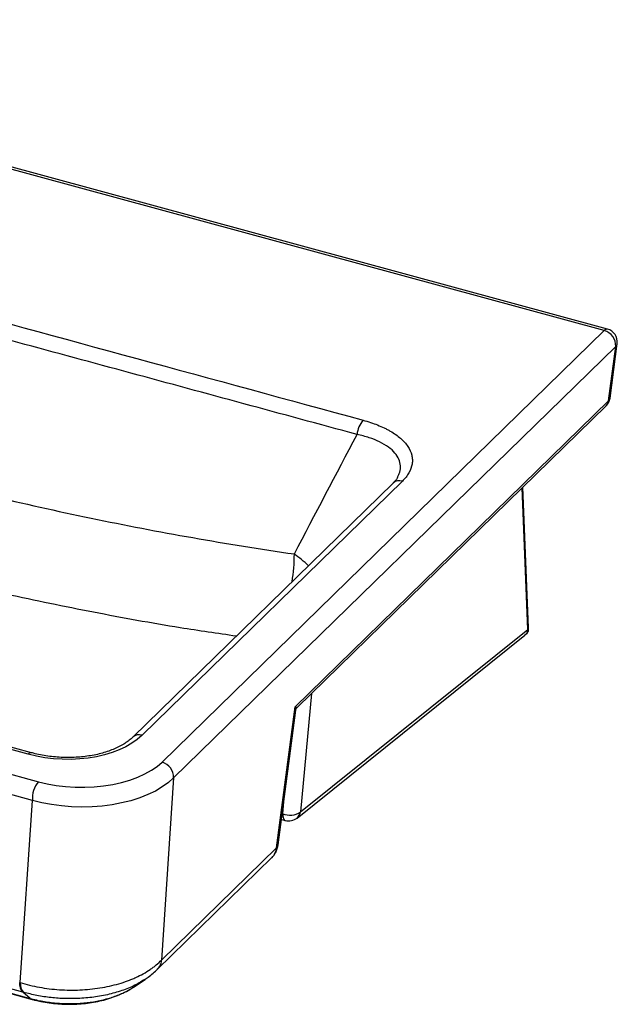
# Paper-space layout '_Trimetric' of a CAD drawing. Units: millimetres. Extents: x -320 to 294, y -163 to 211.
# Drawn here: x 67 to 294, y -163 to 211 of the extents above; entities that cross this region are included whole.
import ezdxf

# ---------------------------------------------------------------- set-up
doc = ezdxf.new("R2010")
doc.units = ezdxf.units.MM

psp = doc.layouts.new('_Trimetric')

# ---------------------------------------------------------------- linework, layer by layer
at = {"color": 7, "linetype": 'Continuous', "lineweight": 25}
for p, q in [((289.34, 92.7), (-142.87, 210.17)), ((290.65, 93.24), (-141.56, 210.71)), ((121.52, -71.1), (289.34, 92.7)), ((293.73, 86.7), (125.9, -77.1)), ((291.02, 66.01), (293.73, 86.7)), ((291.59, 67.07), (294.3, 87.77)), ((172.01, -50.14), (291.02, 66.01)), ((172.79, -50.37), (290.12, 64.15)), ((209.23, 34.83), (110.43, -61.6)), ((212.73, 35.54), (113.92, -60.9)), ((260.61, -20.08), (258.47, 33.26)), ((70.63, -68.09), (-277.14, 26.43)), ((71.94, -67.55), (-275.83, 26.97)), ((-296.19, 22.19), (74.58, -78.58)), ((72.26, -85.65), (-298.5, 15.12)), ((174.04, -90), (260.38, -20.79)), ((259.91, -22.4), (259.27, -22.98)), ((172.76, -92.34), (259.27, -22.98)), ((165, -103.59), (172.01, -50.14)), ((165.57, -102.52), (172.27, -51.4)), ((68.63, -158.39), (-281.94, -63.11)), ((-279.12, -65.53), (71.45, -160.81)), ((-278.51, -65.88), (72.19, -161.2)), ((125.9, -77.1), (121.31, -146.23)), ((67.67, -154.78), (72.26, -85.65)), ((166.84, -92.86), (168.32, -93.26)), ((121.31, -146.23), (165, -103.59)), ((119.7, -149.78), (163.2, -107.31)), ((110.52, -156.61), (115.05, -153.59)), ((71.45, -160.81), (68.63, -158.39))]:
    psp.add_line(p, q, dxfattribs=at)
at = {"color": 8, "linetype": 'Continuous', "lineweight": 25}
for p, q in [((260.38, -20.79), (258.22, 33.01)), ((178.19, -45.1), (174.04, -90)), ((167.3, -90.71), (167.73, -86.01)), ((167.12, -90.66), (167.3, -90.71)), ((71.45, -160.81), (72.18, -161.06))]:
    psp.add_line(p, q, dxfattribs=at)
at = {"color": 7, "linetype": 'Continuous', "lineweight": 25, "flags": 128}
for points in [[(113.92, -60.9), (112.11, -62.48), (110.05, -63.94), (107.75, -65.27), (105.23, -66.46), (102.52, -67.49), (99.64, -68.36), (96.62, -69.06), (93.48, -69.58), (90.25, -69.92), (86.96, -70.08), (83.64, -70.05), (80.31, -69.83), (77.02, -69.43), (73.78, -68.85), (70.63, -68.09)], [(74.58, -78.58), (77.89, -79.37), (81.35, -79.98), (84.9, -80.39), (88.51, -80.62), (92.14, -80.65), (95.76, -80.48), (99.32, -80.12), (102.79, -79.57), (106.12, -78.83), (109.29, -77.92), (112.26, -76.84), (114.99, -75.6), (117.46, -74.22), (119.65, -72.72), (121.52, -71.1)], [(125.9, -77.1), (123.91, -78.88), (121.6, -80.54), (118.99, -82.08), (116.12, -83.46), (113.01, -84.69), (109.68, -85.75), (106.17, -86.62), (102.52, -87.31), (98.75, -87.8), (94.91, -88.1), (91.02, -88.19), (87.14, -88.08), (83.28, -87.76), (79.49, -87.25), (75.81, -86.54), (72.26, -85.65)]]:
    psp.add_lwpolyline(points, dxfattribs=at)
at = {"color": 8, "linetype": 'Continuous', "lineweight": 25, "flags": 128}
psp.add_lwpolyline([(167.3, -90.71), (167.34, -91.45), (167.45, -92.1), (167.64, -92.62), (167.9, -92.99), (168.21, -93.22), (168.32, -93.26)], dxfattribs=at)
at = {"color": 8, "linetype": 'Continuous', "lineweight": 25}
for centre, radius, start, end in [((290.44, 91.91), 1.35, 80.7318, 143.9675), ((292.54, 88.02), 1.78, 312.0308, 351.7802), ((287.9, 66.36), 3.13, 315.0386, 353.554), ((289.83, 67.33), 1.78, 312.0308, 351.7802), ((211.6, 32.13), 3.59, 71.6566, 131.2534), ((106.95, 7.96), 64.78, 350.5952, 359.9448), ((140.44, -34.89), 53.01, 46.3017, 53.827), ((259.53, -20.11), 1.09, 321.5023, 1.6152), ((170.04, -51.21), 2.24, 354.8817, 28.5029), ((173.58, -46.24), 4.21, 248.1322, 259.1793), ((112.79, -64.3), 3.59, 71.667, 131.0154), ((71.75, -68.96), 1.43, 82.5545, 142.1714), ((170.49, -89.57), 3.57, 309.4398, 353.0867), ((158.74, -102.87), 6.3, 315.1442, 353.4483), ((163.81, -102.27), 1.78, 312.0308, 351.7802)]:
    psp.add_arc(centre, radius, start, end, dxfattribs=at)
at = {"color": 7, "linetype": 'Continuous', "lineweight": 25}
for centre, radius, start, end in [((287.8, 86.96), 5.94, 357.4597, 74.9035), ((289.34, 88.42), 5, 352.5252, 74.7955), ((286.63, 67.73), 5, 314.305, 352.5252), ((205.34, 52.36), 9.85, 139.9672, 174.7178), ((257.38, -20.81), 3, 328.8022, 0.3957), ((119.97, -76.84), 5.94, 357.4597, 74.9035), ((82.47, -85.07), 10.22, 140.517, 183.2), ((170.02, -84.15), 7.1, 247.5067, 304.4678), ((169.63, -88.43), 5, 254.7955, 308.719), ((73.04, -155.04), 5.38, 177.2168, 219.5691)]:
    psp.add_arc(centre, radius, start, end, dxfattribs=at)
for points, knots in [([(-145.71, 152.06), (-88.42, 136.53), (-31.15, 120.99), (83.35, 89.87), (140.59, 74.3), (197.8, 58.7)], [0, 0, 0, 0, 0.5, 0.5, 1, 1, 1, 1]), ([(195.54, 53.27), (166.92, 61.02), (138.31, 68.78), (81.07, 84.31), (52.45, 92.08), (-4.8, 107.64), (-33.43, 115.43), (-90.69, 131.01), (-119.33, 138.81), (-147.96, 146.62)], [0, 0, 0, 0, 0.25, 0.25, 0.5, 0.5, 0.75, 0.75, 1, 1, 1, 1]), ([(-136.39, 91.64), (-123.68, 86.56), (-110.94, 81.67), (-85.42, 72.27), (-72.63, 67.77), (-34.21, 54.86), (-8.52, 47.04), (43.04, 33.03), (68.79, 26.86), (107.4, 18.84), (120.27, 16.37), (146, 11.84), (158.86, 9.77), (171.73, 7.9)], [0, 0, 0, 0, 0.125, 0.125, 0.25, 0.25, 0.5, 0.5, 0.75, 0.75, 0.875, 0.875, 1, 1, 1, 1]), ([(197.8, 58.7), (199.76, 58.16), (201.61, 57.55), (204.2, 56.51), (205.04, 56.15), (206.24, 55.57), (206.64, 55.37), (207.41, 54.96), (207.79, 54.75), (209.63, 53.69), (210.92, 52.78), (212.59, 51.33), (213.1, 50.83), (214.03, 49.8), (214.45, 49.26), (215.53, 47.66), (216.03, 46.56), (216.37, 45.16), (216.43, 44.87), (216.51, 44.31), (216.54, 44.02), (216.57, 43.16), (216.54, 42.6), (216.26, 40.91), (215.86, 39.8), (215.07, 38.43), (214.9, 38.16), (214.54, 37.62), (214.34, 37.35), (213.71, 36.56), (213.24, 36.04), (212.73, 35.54)], [0, 0, 0, 0, 0.125, 0.125, 0.1875, 0.1875, 0.21875, 0.21875, 0.25, 0.25, 0.375, 0.375, 0.4375, 0.4375, 0.5, 0.5, 0.625, 0.625, 0.65625, 0.65625, 0.6875, 0.6875, 0.75, 0.75, 0.875, 0.875, 0.90625, 0.90625, 0.9375, 0.9375, 1, 1, 1, 1]), ([(210.94, 37.03), (210.89, 36.92), (210.69, 36.52), (210.14, 35.77), (209.49, 35.12), (209.21, 34.83)], [0, 0, 0, 0, 0.170485, 0.634783, 1, 1, 1, 1]), ([(260.52, -21.13), (260.48, -21.34), (260.39, -21.79), (260.1, -22.16), (259.94, -22.36)], [0, 0, 0, 0, 0.482622, 1, 1, 1, 1]), ([(260.53, -21.14), (260.56, -20.99), (260.63, -20.65), (260.62, -20.28), (260.61, -20.08)], [0, 0, 0, 0, 0.435676, 1, 1, 1, 1]), ([(172.3, -51.38), (172.33, -51.23), (172.37, -50.86), (172.63, -50.57), (172.78, -50.4)], [0, 0, 0, 0, 0.425528, 1, 1, 1, 1]), ([(110.43, -61.6), (110.21, -61.82), (109.56, -62.43), (108.28, -63.43), (106.53, -64.56), (104.57, -65.59), (102.42, -66.52), (100.1, -67.34), (97.64, -68.03), (95.04, -68.59), (92.34, -69), (89.56, -69.27), (86.72, -69.39), (83.85, -69.36), (80.97, -69.18), (78.1, -68.85), (75.31, -68.37), (73.27, -67.91), (72.18, -67.61), (71.94, -67.55)], [0, 0, 0, 0, 0.0357, 0.104096, 0.170464, 0.235144, 0.298512, 0.360866, 0.422477, 0.483607, 0.544525, 0.605503, 0.666735, 0.728472, 0.790963, 0.854432, 0.919072, 0.981928, 1, 1, 1, 1]), ([(163.12, -107.38), (163.16, -107.34), (163.61, -106.98), (164.28, -106.08), (165.03, -104.71), (165.42, -103.49), (165.53, -102.75), (165.57, -102.52)], [0, 0, 0, 0, 0.031344, 0.315918, 0.596647, 0.876097, 1, 1, 1, 1]), ([(67.67, -154.78), (68.83, -155.14), (70.01, -155.47), (72.43, -156.06), (73.67, -156.32), (77.41, -157), (79.96, -157.32), (83.84, -157.58), (85.15, -157.63), (87.75, -157.66), (89.04, -157.64), (92.89, -157.47), (95.42, -157.22), (100.42, -156.42), (102.81, -155.89), (106.21, -154.9), (107.32, -154.54), (108.94, -153.94), (109.47, -153.74), (110.52, -153.31), (111.03, -153.09), (113.53, -151.96), (115.35, -150.95), (117.4, -149.56), (117.79, -149.28), (118.57, -148.7), (118.94, -148.4), (120.03, -147.5), (120.7, -146.87), (121.32, -146.23)], [0, 0, 0, 0, 0.0625, 0.0625, 0.125, 0.125, 0.25, 0.25, 0.3125, 0.3125, 0.375, 0.375, 0.5, 0.5, 0.625, 0.625, 0.6875, 0.6875, 0.71875, 0.71875, 0.75, 0.75, 0.875, 0.875, 0.90625, 0.90625, 0.9375, 0.9375, 1, 1, 1, 1]), ([(119.68, -149.68), (119.92, -149.46), (120.72, -148.74), (121.18, -147.49), (121.34, -146.5), (121.34, -146.28), (121.33, -146.23), (121.32, -146.23), (121.32, -146.23)], [0, 0, 0, 0, 0.245054, 0.811057, 0.951455, 0.986856, 0.995943, 1, 1, 1, 1]), ([(114.64, -153.81), (115.18, -153.47), (116.41, -152.69), (118.12, -151.27), (119.26, -150.22), (119.73, -149.73), (119.74, -149.73)], [0, 0, 0, 0, 0.284006, 0.642959, 0.998801, 1, 1, 1, 1]), ([(68.63, -158.39), (68.6, -158.36), (68.53, -158.3), (68.44, -158.19), (68.34, -158.07), (68.24, -157.93), (68.15, -157.77), (68.05, -157.59), (67.96, -157.38), (67.87, -157.15), (67.78, -156.89), (67.7, -156.61), (67.63, -156.29), (67.57, -155.95), (67.52, -155.57), (67.48, -155.16), (67.46, -154.86), (67.46, -154.72)], [0, 0, 0, 0, 0.046534, 0.095944, 0.14823, 0.203392, 0.261431, 0.322346, 0.386137, 0.452804, 0.522347, 0.594767, 0.670062, 0.748233, 0.829279, 0.913202, 1, 1, 1, 1]), ([(68.89, -158.47), (68.81, -158.44), (68.72, -158.41), (68.63, -158.39), (68.63, -158.39), (68.63, -158.39), (68.63, -158.39)], [0, 0, 0, 0, 0.0002972814, 0.0002972814, 0.0002972814, 0.0002973414, 0.0002973414, 0.0002973414, 0.0002973414]), ([(72.15, -161.18), (72.58, -161.3), (73.67, -161.6), (75.85, -162.08), (78.66, -162.55), (81.88, -162.9), (85.12, -163.06), (88.36, -163.03), (91.59, -162.81), (94.77, -162.4), (97.89, -161.81), (100.93, -161.02), (103.87, -160.03), (106.65, -158.82), (108.5, -157.92), (109.35, -157.34), (109.39, -157.32)], [0, 0, 0, 0, 0.036351, 0.09043, 0.173229, 0.255105, 0.335603, 0.416565, 0.497974, 0.579055, 0.660005, 0.742781, 0.826803, 0.909927, 0.996015, 1, 1, 1, 1])]:
    psp.add_open_spline(points, degree=3, knots=knots, dxfattribs=at)
for points in [[(171.73, 7.9), (179.64, 23.03), (187.58, 38.15), (195.54, 53.27)], [(259.91, -22.4), (259.92, -22.39), (259.93, -22.37), (259.94, -22.36)], [(121.31, -146.23), (121.31, -146.23), (121.32, -146.23), (121.32, -146.23)], [(67.46, -154.72), (67.53, -154.74), (67.6, -154.76), (67.67, -154.78)]]:
    psp.add_open_spline(points, degree=3, dxfattribs=at)
at = {"color": 8, "linetype": 'Continuous', "lineweight": 25}
for points, knots in [([(210.92, 37.06), (211.24, 37.69), (211.96, 39.13), (212.15, 41.43), (211.57, 43.89), (210.05, 46.3), (207.57, 48.55), (204.22, 50.51), (200.19, 52.14), (197.1, 52.89), (195.54, 53.27)], [0, 0, 0, 0, 0.092936, 0.211791, 0.333874, 0.460249, 0.592367, 0.729213, 0.862739, 1, 1, 1, 1]), ([(149.66, -23.31), (142.59, -22.28), (124.55, -19.66), (95.44, -14.33), (62.36, -7.55), (40.26, -2.19), (29.2, 0.49)], [0, 0, 0, 0, 0.176755, 0.450652, 0.725213, 1, 1, 1, 1]), ([(114.91, -153.58), (114.23, -154.04), (112.27, -155.4), (108.22, -157.21), (102.91, -158.97), (97.14, -160.18), (91.02, -160.86), (85.05, -160.97), (79.31, -160.57), (73.94, -159.79), (70.57, -158.91), (68.89, -158.47)], [0, 0, 0, 0, 0.064582, 0.1880208, 0.3082696, 0.4319551, 0.552058, 0.6755875, 0.7821985, 0.8911589, 1, 1, 1, 1]), ([(71.45, -160.81), (71.45, -160.81), (72.97, -161.24), (76.19, -161.98), (81.27, -162.65), (86.54, -162.86), (91.72, -162.61), (96.78, -161.9), (101.48, -160.78), (105.75, -159.23), (108.74, -157.8), (110.15, -156.82), (110.51, -156.57)], [0, 0, 0, 0, 0.000001, 0.118933, 0.241202, 0.360204, 0.48262, 0.600337, 0.721379, 0.838623, 0.959119, 1, 1, 1, 1])]:
    psp.add_open_spline(points, degree=3, knots=knots, dxfattribs=at)

doc.saveas('drawing.dxf')
